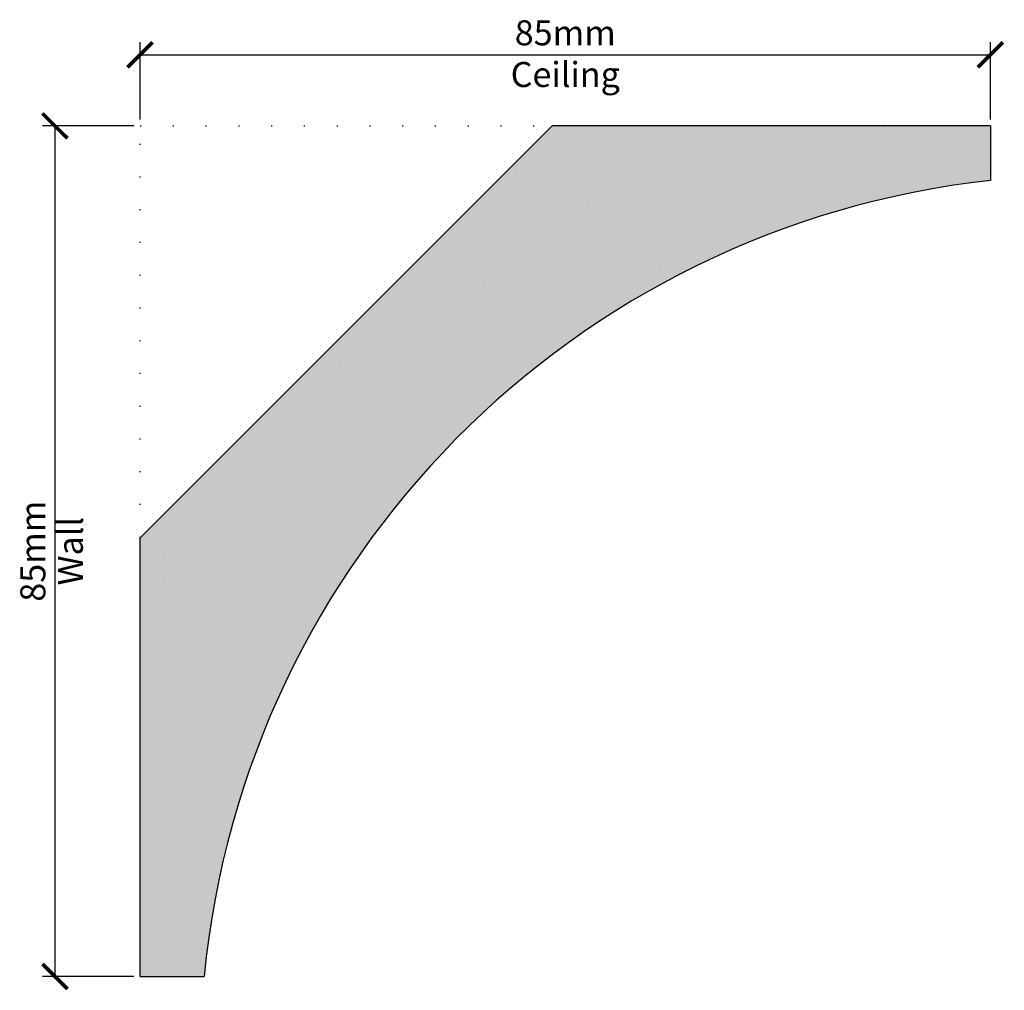
# Model space of a CAD drawing. Units: millimetres. Extents: x 5305.5 to 5404, y 8250.2 to 8347.3.
import ezdxf

# ---------------------------------------------------------------- set-up
doc = ezdxf.new("R2010")
doc.units = ezdxf.units.MM
doc.linetypes.add('DOT', pattern=[6.35, 0, -6.35])
doc.linetypes.add('HIDDEN', pattern=[9.525, 6.35, -3.175])
for name, color, linetype in [('Dim', 7, 'Continuous'), ('dot', 7, 'DOT'), ('hatch solid', 254, 'HIDDEN')]:
    doc.layers.add(name, color=color, linetype=linetype)
doc.styles.add('025 text', font='romand.shx', dxfattribs={"height": 2.5})
doc.dimstyles.new('1-1 Ceiling', dxfattribs={"dimtxt": 2.5, "dimasz": 2.5, "dimexe": 1.25, "dimexo": 0.625, "dimtad": 1, "dimdec": 0, "dimtxsty": '025 text', "dimblk": 'ARCHTICK', "dimcen": 2.5, "dimclrd": 256, "dimclre": 256, "dimadec": 0, "dimazin": 0, "dimtfac": 1, "dimtdec": 0, "dimtmove": 0, "dimatfit": 3, "dimldrblk": 'ARCHTICK', "dimfxl": 1, "dimarcsym": 0})
doc.dimstyles.new('1-1 Wall', dxfattribs={"dimtxt": 2.5, "dimasz": 2.5, "dimexe": 1.25, "dimexo": 0.625, "dimtad": 1, "dimdec": 0, "dimtxsty": '025 text', "dimblk": 'ARCHTICK', "dimcen": 2.5, "dimclrd": 256, "dimclre": 256, "dimadec": 0, "dimazin": 0, "dimtfac": 1, "dimtdec": 0, "dimtmove": 0, "dimatfit": 3, "dimldrblk": 'ARCHTICK', "dimfxl": 1, "dimarcsym": 0})

# ---------------------------------------------------------------- blocks, each defined once
blk = doc.blocks.new('_ArchTick')
at = {"color": 0, "linetype": 'ByBlock', "const_width": 0.15}
blk.add_lwpolyline([(-0.5, -0.5), (0.5, 0.5)], dxfattribs=at)
blk = doc.blocks.new('*D2')
at = {"layer": 'Defpoints', "color": 0, "transparency": 16777216}
for p in [(5402.573, 8343.777), (5317.573, 8336.673), (5402.573, 8336.673)]:
    blk.add_point(p, dxfattribs=at)
at = {"layer": 'Dim', "lineweight": -2, "transparency": 16777216}
for p, q in [((5317.573, 8337.298), (5317.573, 8345.027)), ((5402.573, 8337.298), (5402.573, 8345.027)), ((5317.573, 8343.777), (5402.573, 8343.777))]:
    blk.add_line(p, q, dxfattribs=at)
at = {"layer": 'Dim', "lineweight": -2, "transparency": 16777216, "xscale": 2.5, "yscale": 2.5, "zscale": 2.5, "rotation": 180}
blk.add_blockref('_ArchTick', (5317.573, 8343.777), dxfattribs=at)
at = {"layer": 'Dim', "lineweight": -2, "transparency": 16777216, "xscale": 2.5, "yscale": 2.5, "zscale": 2.5}
blk.add_blockref('_ArchTick', (5402.573, 8343.777), dxfattribs=at)
at = {"layer": 'Dim', "color": 0, "transparency": 16777216, "char_height": 2.5, "attachment_point": 5, "style": '025 text'}
for s, insert in [('85mm', (5360.073, 8345.652)), ('Ceiling', (5360.073, 8341.485))]:
    blk.add_mtext(s, dxfattribs=dict(at, insert=insert))
blk = doc.blocks.new('*D3')
at = {"layer": 'Defpoints', "color": 0, "transparency": 16777216}
for p in [(5317.573, 8336.673), (5309.053, 8251.598), (5317.573, 8251.598)]:
    blk.add_point(p, dxfattribs=at)
at = {"layer": 'Dim', "lineweight": -2, "transparency": 16777216}
for p, q in [((5316.948, 8336.673), (5307.803, 8336.673)), ((5309.053, 8336.673), (5309.053, 8251.598)), ((5316.948, 8251.598), (5307.803, 8251.598))]:
    blk.add_line(p, q, dxfattribs=at)
at = {"layer": 'Dim', "lineweight": -2, "transparency": 16777216, "xscale": 2.5, "yscale": 2.5, "zscale": 2.5}
for p, rotation in [((5309.053, 8336.673), 90), ((5309.053, 8251.598), 270)]:
    blk.add_blockref('_ArchTick', p, dxfattribs=dict(at, rotation=rotation))
at = {"layer": 'Dim', "color": 0, "transparency": 16777216, "char_height": 2.5, "attachment_point": 5, "rotation": 90, "style": '025 text'}
for s, insert in [('85mm', (5307.178, 8294.135)), ('Wall', (5310.928, 8294.135))]:
    blk.add_mtext(s, dxfattribs=dict(at, insert=insert))

msp = doc.modelspace()

# ---------------------------------------------------------------- hatches: boundary and pattern name
h = msp.add_hatch()
h.set_pattern_fill('AR-SAND', color=256, scale=0.3)
h.paths.add_polyline_path([(5402.573, 8331.205), (5402.573, 8336.673), (5358.762, 8336.673), (5317.573, 8295.483), (5317.573, 8251.598), (5323.978, 8251.598, -0.35508)])
at = {"layer": 'hatch solid'}
h = msp.add_hatch(color=256, dxfattribs=at)
h.dxf.hatch_style = 1
h.set_gradient(color1=(214, 214, 214), rotation=4, centered=1, tint=1, name='SPHERICAL')
h.paths.add_polyline_path([(5402.573, 8336.673), (5358.762, 8336.673), (5317.573, 8295.483), (5317.573, 8251.598), (5323.978, 8251.598, -0.35508), (5402.573, 8331.205)])

# ---------------------------------------------------------------- linework, layer by layer
for p, q in [((5358.762, 8336.673), (5317.573, 8295.483)), ((5402.573, 8336.673), (5358.762, 8336.673)), ((5402.573, 8336.673), (5402.573, 8331.205)), ((5317.573, 8251.598), (5317.573, 8295.483)), ((5317.573, 8251.598), (5323.978, 8251.598))]:
    msp.add_line(p, q)
msp.add_arc((5412.258, 8243.042), 88.694, 96.269, 174.46471)
at = {"layer": 'dot', "ltscale": 0.5}
for p, q in [((5317.573, 8295.483), (5317.573, 8336.673)), ((5317.573, 8336.673), (5358.762, 8336.673))]:
    msp.add_line(p, q, dxfattribs=at)

# ---------------------------------------------------------------- dimensions: what is measured, and where the dimension line sits
at = {"layer": 'Dim'}
dim = msp.add_linear_dim(base=(5402.573, 8343.777), p1=(5317.573, 8336.673), p2=(5402.573, 8336.673), dimstyle='1-1 Ceiling', override={"dimpost": 'mm\\XCeiling'}, dxfattribs=at)
dim.commit()
dim.dimension.update_dxf_attribs({"geometry": '*D2', "text_midpoint": (5360.073, 8343.777)})
dim = msp.add_linear_dim(base=(5309.053, 8251.598), p1=(5317.573, 8336.673), p2=(5317.573, 8251.598), angle=90, dimstyle='1-1 Wall', override={"dimpost": 'mm\\XWall'}, dxfattribs=at)
dim.commit()
dim.dimension.update_dxf_attribs({"geometry": '*D3', "text_midpoint": (5309.053, 8294.135)})

doc.saveas('drawing.dxf')
